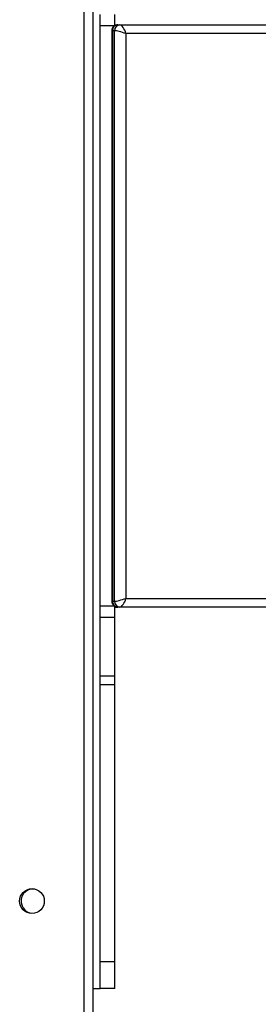
# Model space of a CAD drawing. Units: millimetres. Extents: x -4534 to 4980, y -3372 to 7188.
# Drawn here: x -1596 to -1514, y 4544 to 4883 of the extents above; entities that cross this region are included whole.
import ezdxf

# ---------------------------------------------------------------- set-up
doc = ezdxf.new("R2010")
doc.units = ezdxf.units.MM
doc.layers.add('Toestel 2D', color=7, linetype='Continuous', lineweight=20)

# ---------------------------------------------------------------- blocks, each defined once
blk = doc.blocks.new('44')
at = {"color": 7, "linetype": 'Continuous', "lineweight": 25}
for p, q in [((7386.341, 1491.355), (7386.341, 1555.555)), ((7386.641, 1555.63), (7386.641, 1491.28)), ((7386.891, 1533.424), (7386.891, 1533.811)), ((7387.391, 1533.424), (7387.391, 1533.811)), ((7387.391, 1533.424), (7386.891, 1533.424)), ((7386.891, 1513.487), (7386.891, 1533.424)), ((7387.288, 1533.248), (7387.288, 1513.663)), ((7387.386, 1533.255), (7387.31, 1533.255)), ((7387.31, 1533.255), (7387.31, 1513.655)), ((7387.386, 1513.655), (7387.386, 1533.255)), ((7387.391, 1533.455), (7387.496, 1533.455)), ((7387.496, 1533.455), (7387.571, 1533.455)), ((7387.571, 1533.455), (7534.076, 1533.455)), ((7387.777, 1533.155), (7387.777, 1513.755)), ((7534.097, 1533.155), (7387.777, 1533.155)), ((7387.31, 1513.655), (7387.386, 1513.655)), ((7387.777, 1513.755), (7534.097, 1513.755)), ((7387.391, 1513.487), (7386.891, 1513.487)), ((7386.891, 1513.1), (7386.891, 1513.487)), ((7387.391, 1513.1), (7387.391, 1513.487)), ((7387.391, 1513.455), (7387.496, 1513.455)), ((7387.571, 1513.455), (7387.496, 1513.455)), ((7534.076, 1513.455), (7387.571, 1513.455)), ((7387.391, 1513.1), (7386.891, 1513.1)), ((7386.891, 1511.083), (7386.891, 1513.1)), ((7387.391, 1511.083), (7387.391, 1513.1)), ((7387.391, 1511.083), (7386.891, 1511.083)), ((7386.891, 1510.781), (7386.891, 1511.083)), ((7387.391, 1510.781), (7387.391, 1511.083)), ((7387.391, 1510.781), (7386.891, 1510.781)), ((7386.891, 1501.269), (7386.891, 1510.781)), ((7387.391, 1501.269), (7387.391, 1510.781)), ((7384.466, 1502.949), (7384.466, 1502.937)), ((7387.391, 1501.269), (7386.891, 1501.269)), ((7386.891, 1500.355), (7386.891, 1501.269)), ((7387.391, 1500.355), (7387.391, 1501.269)), ((7386.641, 1500.355), (7386.891, 1500.355)), ((7387.391, 1500.355), (7386.891, 1500.355))]:
    blk.add_line(p, q, dxfattribs=at)
blk.add_circle((7384.541, 1503.355), 0.425, dxfattribs=at)
for centre, radius, start, end in [((7387.503, 1533.263), 0.193, 92.3056, 182.1261), ((7387.579, 1533.263), 0.193, 92.3101, 182.1288), ((7387.503, 1513.648), 0.193, 177.8641, 267.7043), ((7387.579, 1513.648), 0.193, 177.8613, 267.6997), ((7384.591, 1503.355), 0.425, 92.8671, 252.8954)]:
    blk.add_arc(centre, radius, start, end, dxfattribs=at)
at = {"color": 8, "linetype": 'Continuous', "lineweight": 25}
for centre, major_axis, start_param, end_param in [((7387.588, 1533.155), (0.3, -0.094), 2.789146, 3.177621), ((7387.588, 1513.755), (0.3, 0.094), 3.105564, 3.494039)]:
    blk.add_ellipse(centre, major_axis=major_axis, ratio=0.11514, start_param=start_param, end_param=end_param, dxfattribs=at)
at = {"color": 7, "linetype": 'Continuous', "lineweight": 25}
for centre, major_axis, ratio, start_param, end_param in [((7387.664, 1533.155), (0.3, -0.094), 0.11514, 1.218349, 2.789146), ((7387.664, 1533.155), (-0.106, 0.298), 0.341454, 4.591989, 6.162786), ((7387.664, 1513.755), (0.3, 0.094), 0.11514, 3.494039, 5.064836), ((7387.664, 1513.755), (0.106, 0.298), 0.341454, 3.261992, 4.832789)]:
    blk.add_ellipse(centre, major_axis=major_axis, ratio=ratio, start_param=start_param, end_param=end_param, dxfattribs=at)
for points, knots in [([(7387.496, 1533.455), (7387.474, 1533.454), (7387.429, 1533.45), (7387.365, 1533.415), (7387.316, 1533.361), (7387.291, 1533.301), (7387.29, 1533.262), (7387.289, 1533.246)], [0, 0, 0, 0, 0.193989, 0.418377, 0.6459, 0.850708, 1, 1, 1, 1]), ([(7387.291, 1513.665), (7387.29, 1513.657), (7387.287, 1513.626), (7387.306, 1513.57), (7387.348, 1513.509), (7387.409, 1513.47), (7387.461, 1513.456), (7387.489, 1513.456), (7387.496, 1513.455)], [0, 0, 0, 0, 0.077803, 0.289784, 0.516234, 0.749104, 0.936309, 1, 1, 1, 1])]:
    blk.add_open_spline(points, degree=3, knots=knots, dxfattribs=at)
blk = doc.blocks.new('VPL-03-WD1413')
at = {"layer": 'Toestel 2D', "xscale": 10, "yscale": 10, "zscale": 10}
blk.add_blockref('44', (-75437.44, -10453.8), dxfattribs=at)
blk = doc.blocks.new('VPL-18-RC1413')
blk.add_blockref('VPL-03-WD1413', (0, 0))

msp = doc.modelspace()

# ---------------------------------------------------------------- block references
msp.add_blockref('VPL-18-RC1413', (0, 0))

doc.saveas('drawing.dxf')
